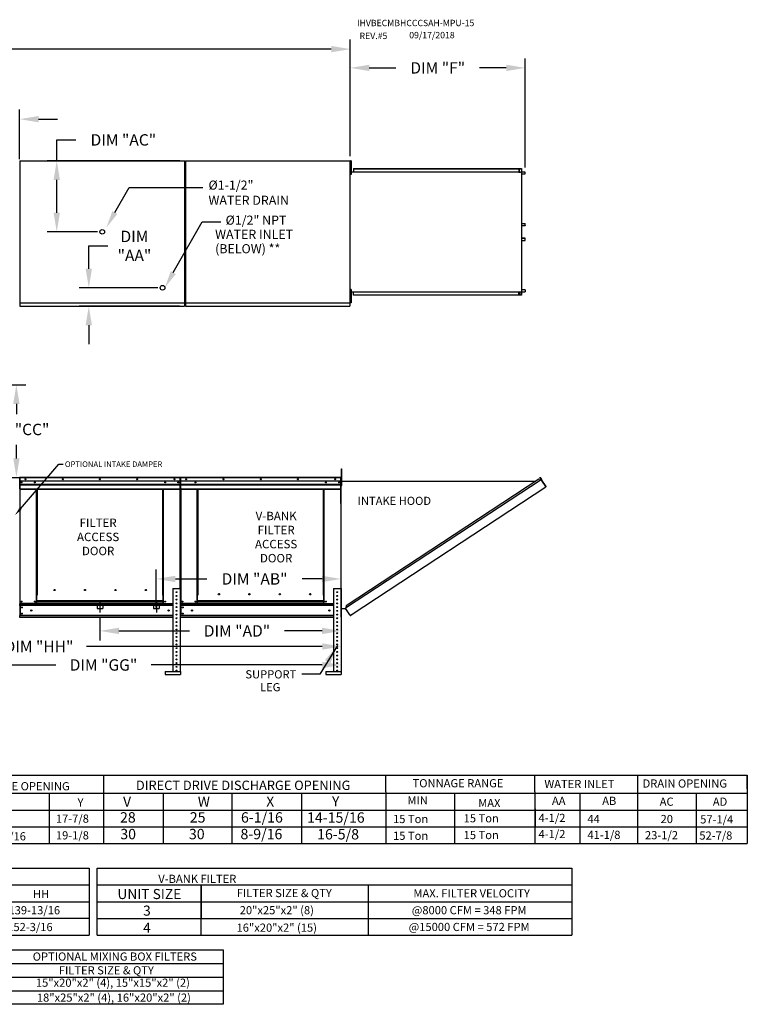
# Model space of a CAD drawing. Units: inches. Extents: x -7 to 2653, y -169 to 10.
# Drawn here: x 202 to 317, y -148 to 7 of the extents above; entities that cross this region are included whole.
import ezdxf
from ezdxf.enums import TextEntityAlignment as Align

# ---------------------------------------------------------------- set-up
doc = ezdxf.new("R2010")
doc.units = ezdxf.units.IN
doc.header["$LTSCALE"] = 4
doc.header["$MEASUREMENT"] = 0
doc.linetypes.add('CENTER2', pattern=[1.125, 0.75, -0.125, 0.125, -0.125])
doc.linetypes.add('DASHED', pattern=[0.75, 0.5, -0.25])
doc.dimstyles.new('MOD', dxfattribs={"dimscale": 1.5, "dimtxt": 1.2, "dimasz": 2, "dimexe": 1, "dimexo": 0.5, "dimgap": 1, "dimtad": 0, "dimtih": 1, "dimtoh": 1, "dimdec": 4, "dimzin": 0, "dimdsep": 46, "dimtxsty": 'Standard', "dimcen": 0.09, "dimadec": 0, "dimazin": 0, "dimtfac": 1, "dimtdec": 4, "dimtofl": 0, "dimtmove": 0, "dimatfit": 3, "dimfxl": 1, "dimtolj": 1, "dimtzin": 0, "dimarcsym": 0})

# ---------------------------------------------------------------- blocks, each defined once
blk = doc.blocks.new('*D5')
at = {"color": 0, "lineweight": -2, "transparency": 16777216}
for p, q in [((87.73, -14.8), (87.73, 4.01)), ((254.39, -14.36), (254.39, 4.01)), ((90.73, 2.51), (151.37, 2.51)), ((251.39, 2.51), (164.57, 2.51))]:
    blk.add_line(p, q, dxfattribs=at)
at = {"color": 0, "transparency": 16777216}
for points in [[(90.73, 3.01), (90.73, 2.01), (87.73, 2.51)], [(251.39, 3.01), (251.39, 2.01), (254.39, 2.51)]]:
    blk.add_solid(points, dxfattribs=at)
at = {"layer": 'DEFPOINTS', "color": 0, "transparency": 16777216}
for p in [(254.39, 2.51), (254.39, -15.11), (87.73, -15.55)]:
    blk.add_point(p, dxfattribs=at)
at = {"color": 0, "transparency": 16777216, "insert": (157.97, 2.51), "char_height": 1.8, "attachment_point": 5}
blk.add_mtext('\\A1;DIM "A"', dxfattribs=at)
blk = doc.blocks.new('*D13')
at = {"color": 0, "lineweight": -2, "transparency": 16777216}
for p, q in [((156.12, -69.34), (156.12, -93.23)), ((252.96, -87.86), (252.96, -93.23)), ((159.12, -91.73), (197.8, -91.73)), ((249.96, -91.73), (212.8, -91.73))]:
    blk.add_line(p, q, dxfattribs=at)
at = {"color": 0, "transparency": 16777216}
for points in [[(159.12, -91.23), (159.12, -92.23), (156.12, -91.73)], [(249.96, -91.23), (249.96, -92.23), (252.96, -91.73)]]:
    blk.add_solid(points, dxfattribs=at)
at = {"layer": 'DEFPOINTS', "color": 0, "transparency": 16777216}
for p in [(156.12, -68.59), (252.96, -87.11), (156.12, -91.73)]:
    blk.add_point(p, dxfattribs=at)
at = {"color": 0, "transparency": 16777216, "insert": (205.3, -91.73), "char_height": 1.8, "attachment_point": 5}
blk.add_mtext('\\A1;DIM "HH"', dxfattribs=at)
blk = doc.blocks.new('*D14')
at = {"color": 0, "lineweight": -2, "transparency": 16777216}
for p, q in [((154.05, -82.19), (154.05, -96.14)), ((252.96, -87.86), (252.96, -96.14)), ((157.05, -94.64), (207.97, -94.64)), ((249.96, -94.64), (222.97, -94.64))]:
    blk.add_line(p, q, dxfattribs=at)
at = {"color": 0, "transparency": 16777216}
for points in [[(157.05, -94.14), (157.05, -95.14), (154.05, -94.64)], [(249.96, -94.14), (249.96, -95.14), (252.96, -94.64)]]:
    blk.add_solid(points, dxfattribs=at)
at = {"layer": 'DEFPOINTS', "color": 0, "transparency": 16777216}
for p in [(154.05, -81.44), (252.96, -87.11), (154.05, -94.64)]:
    blk.add_point(p, dxfattribs=at)
at = {"color": 0, "transparency": 16777216, "insert": (215.47, -94.64), "char_height": 1.8, "attachment_point": 5}
blk.add_mtext('\\A1;DIM "GG"', dxfattribs=at)
blk = doc.blocks.new('*D15')
at = {"color": 0, "lineweight": -2, "transparency": 16777216}
for p, q in [((194.11, -18.63), (194.11, -7.04)), ((202.23, -14.84), (202.23, -7.04)), ((191.11, -8.54), (185.45, -8.54)), ((205.23, -8.54), (208.23, -8.54))]:
    blk.add_line(p, q, dxfattribs=at)
at = {"color": 0, "transparency": 16777216}
for points in [[(191.11, -8.04), (191.11, -9.04), (194.11, -8.54)], [(205.23, -8.04), (205.23, -9.04), (202.23, -8.54)]]:
    blk.add_solid(points, dxfattribs=at)
at = {"layer": 'DEFPOINTS', "color": 0, "transparency": 16777216}
for p in [(202.23, -8.54), (202.23, -15.59), (194.11, -19.38)]:
    blk.add_point(p, dxfattribs=at)
at = {"color": 0, "transparency": 16777216, "insert": (178.85, -8.54), "char_height": 1.8, "attachment_point": 5}
blk.add_mtext('\\A1;DIM "N"', dxfattribs=at)
blk = doc.blocks.new('*D19')
at = {"color": 0, "lineweight": -2, "transparency": 16777216}
for p, q in [((192.85, -50.45), (203.23, -50.45)), ((201.73, -53.45), (201.73, -55.09)), ((201.73, -62.05), (201.73, -59.89)), ((194.28, -65.05), (203.23, -65.05))]:
    blk.add_line(p, q, dxfattribs=at)
at = {"color": 0, "transparency": 16777216}
for points in [[(201.23, -53.45), (202.23, -53.45), (201.73, -50.45)], [(201.23, -62.05), (202.23, -62.05), (201.73, -65.05)]]:
    blk.add_solid(points, dxfattribs=at)
at = {"layer": 'DEFPOINTS', "color": 0, "transparency": 16777216}
for p in [(192.1, -50.45), (201.73, -50.45), (193.53, -65.05)]:
    blk.add_point(p, dxfattribs=at)
at = {"color": 0, "transparency": 16777216, "insert": (201.73, -57.49), "char_height": 1.8, "attachment_point": 5}
blk.add_mtext('\\A1;DIM "CC"', dxfattribs=at)
blk = doc.blocks.new('*D20')
at = {"color": 0, "lineweight": -2, "transparency": 16777216}
for p, q in [((254.39, -14.36), (254.39, 1.05)), ((281.98, -16.14), (281.98, 1.05)), ((257.39, -0.45), (261.58, -0.45)), ((278.98, -0.45), (274.78, -0.45))]:
    blk.add_line(p, q, dxfattribs=at)
at = {"color": 0, "transparency": 16777216}
for points in [[(257.39, 0.05), (257.39, -0.95), (254.39, -0.45)], [(278.98, 0.05), (278.98, -0.95), (281.98, -0.45)]]:
    blk.add_solid(points, dxfattribs=at)
at = {"layer": 'DEFPOINTS', "color": 0, "transparency": 16777216}
for p in [(281.98, -0.45), (254.39, -15.11), (281.98, -16.89)]:
    blk.add_point(p, dxfattribs=at)
at = {"color": 0, "transparency": 16777216, "insert": (268.18, -0.45), "char_height": 1.8, "attachment_point": 5}
blk.add_mtext('\\A1;DIM "F"', dxfattribs=at)
blk = doc.blocks.new('*D21')
at = {"color": 0, "lineweight": -2, "transparency": 16777216}
for p, q in [((213.15, -32.14), (213.15, -28.54)), ((213.15, -28.54), (216.15, -28.54)), ((224.03, -35.14), (211.65, -35.14)), ((227.47, -38.06), (211.65, -38.06)), ((213.15, -41.06), (213.15, -44.06))]:
    blk.add_line(p, q, dxfattribs=at)
at = {"color": 0, "transparency": 16777216}
for points in [[(212.65, -32.14), (213.65, -32.14), (213.15, -35.14)], [(212.65, -41.06), (213.65, -41.06), (213.15, -38.06)]]:
    blk.add_solid(points, dxfattribs=at)
at = {"layer": 'DEFPOINTS', "color": 0, "transparency": 16777216}
for p in [(213.15, -35.14), (224.78, -35.14), (228.22, -38.06)]:
    blk.add_point(p, dxfattribs=at)
at = {"color": 0, "transparency": 16777216, "insert": (220.35, -28.54), "char_height": 1.8, "attachment_point": 5}
blk.add_mtext('\\A1;DIM\\P"AA"', dxfattribs=at)
blk = doc.blocks.new('*D22')
at = {"color": 0, "lineweight": -2, "transparency": 16777216}
for p, q in [((208.1, -15.11), (208.1, -11.81)), ((208.1, -11.81), (211.1, -11.81)), ((227.53, -15.11), (206.6, -15.11)), ((208.1, -23.31), (208.1, -18.11)), ((214.53, -26.31), (206.6, -26.31))]:
    blk.add_line(p, q, dxfattribs=at)
at = {"color": 0, "transparency": 16777216}
for points in [[(207.6, -18.11), (208.6, -18.11), (208.1, -15.11)], [(207.6, -23.31), (208.6, -23.31), (208.1, -26.31)]]:
    blk.add_solid(points, dxfattribs=at)
at = {"layer": 'DEFPOINTS', "color": 0, "transparency": 16777216}
for p in [(208.1, -15.11), (228.28, -15.11), (215.28, -26.31)]:
    blk.add_point(p, dxfattribs=at)
at = {"color": 0, "transparency": 16777216, "insert": (218.6, -11.81), "char_height": 1.8, "attachment_point": 5}
blk.add_mtext('\\A1;DIM "AC"', dxfattribs=at)
blk = doc.blocks.new('*D24')
at = {"color": 0, "lineweight": -2, "transparency": 16777216}
for p, q in [((214.91, -87.1), (214.91, -90.77)), ((252.93, -87.9), (252.93, -90.77)), ((217.91, -89.27), (229.02, -89.27)), ((249.93, -89.27), (244.02, -89.27))]:
    blk.add_line(p, q, dxfattribs=at)
at = {"color": 0, "transparency": 16777216}
for points in [[(217.91, -88.77), (217.91, -89.77), (214.91, -89.27)], [(249.93, -88.77), (249.93, -89.77), (252.93, -89.27)]]:
    blk.add_solid(points, dxfattribs=at)
at = {"layer": 'DEFPOINTS', "color": 0, "transparency": 16777216}
for p in [(214.91, -86.35), (252.93, -87.15), (252.93, -89.27)]:
    blk.add_point(p, dxfattribs=at)
at = {"color": 0, "transparency": 16777216, "insert": (236.52, -89.27), "char_height": 1.8, "attachment_point": 5}
blk.add_mtext('\\A1;DIM "AD"', dxfattribs=at)
blk = doc.blocks.new('*D25')
at = {"color": 0, "lineweight": -2, "transparency": 16777216}
for p, q in [((223.8, -85.6), (223.8, -79.57)), ((252.93, -86.4), (252.93, -79.57)), ((226.8, -81.07), (231.79, -81.07)), ((249.93, -81.07), (246.79, -81.07))]:
    blk.add_line(p, q, dxfattribs=at)
at = {"color": 0, "transparency": 16777216}
for points in [[(226.8, -80.57), (226.8, -81.57), (223.8, -81.07)], [(249.93, -80.57), (249.93, -81.57), (252.93, -81.07)]]:
    blk.add_solid(points, dxfattribs=at)
at = {"layer": 'DEFPOINTS', "color": 0, "transparency": 16777216}
for p in [(223.8, -81.07), (223.8, -86.35), (252.93, -87.15)]:
    blk.add_point(p, dxfattribs=at)
at = {"color": 0, "transparency": 16777216, "insert": (239.29, -81.07), "char_height": 1.8, "attachment_point": 5}
blk.add_mtext('\\A1;DIM "AB"', dxfattribs=at)

msp = doc.modelspace()

# ---------------------------------------------------------------- linework, layer by layer
at = {"color": 7, "linetype": 'Continuous'}
for p, q in [((202.27595, -15.1064), (228.27856, -15.1064)), ((228.27856, -37.52177), (228.27856, -15.1064)), ((228.38256, -15.1064), (254.38517, -15.1064)), ((254.38517, -37.52177), (254.38517, -15.1064)), ((254.43017, -15.1287), (254.43017, -15.4818)), ((254.50432, -15.1287), (254.43017, -15.1287)), ((254.50432, -15.4818), (254.43017, -15.4818)), ((254.43017, -15.4818), (254.43017, -16.89419)), ((254.50432, -15.1287), (254.50432, -15.4818)), ((254.50432, -15.4818), (254.50432, -16.89419)), ((254.43037, -15.83489), (254.38517, -15.83489)), ((254.38517, -16.54109), (254.43037, -16.54109)), ((254.40498, -16.85493), (254.43017, -16.85493)), ((254.43017, -16.89419), (254.43017, -17.24729)), ((254.50432, -16.89419), (254.43017, -16.89419)), ((254.50432, -16.85493), (280.99249, -16.85493)), ((254.50432, -16.89419), (254.50432, -17.24729)), ((254.92054, -16.33937), (281.05013, -16.33937)), ((254.92054, -16.33937), (254.92054, -16.85493)), ((254.92054, -16.35863), (281.05013, -16.35863)), ((280.99249, -16.35863), (280.99249, -16.87418)), ((280.99249, -16.87418), (281.18373, -16.87418)), ((281.00305, -16.35863), (281.00305, -16.87418)), ((281.05013, -16.33937), (281.37035, -16.33937)), ((281.05013, -16.35863), (281.05013, -16.33937)), ((281.05013, -16.35863), (281.37035, -16.35863)), ((281.18373, -16.87418), (281.19982, -16.87418)), ((281.19982, -16.87418), (281.2159, -16.87418)), ((281.40515, -16.87418), (281.2159, -16.87418)), ((281.37035, -16.33937), (281.37035, -16.33937)), ((281.37035, -16.35863), (281.37035, -16.33937)), ((281.37035, -16.35863), (281.37035, -16.33937)), ((281.37035, -16.35863), (281.37035, -16.35863)), ((281.37945, -16.3752), (281.37945, -16.8576)), ((281.39002, -16.3752), (281.37945, -16.3752)), ((281.39002, -16.3752), (281.39002, -16.8576)), ((281.40515, -16.87418), (281.40515, -35.79306)), ((281.40515, -16.87418), (281.41104, -16.87418)), ((281.41104, -16.87418), (281.41104, -35.79306)), ((281.96508, -16.87418), (281.41104, -16.87418)), ((281.96508, -16.89343), (281.41104, -16.89343)), ((281.96508, -16.87418), (281.96508, -16.89343)), ((281.97418, -16.91001), (281.98475, -16.91001)), ((281.97418, -17.18063), (281.97418, -16.91001)), ((281.98475, -17.18063), (281.98475, -16.91001)), ((254.50432, -17.24729), (254.43017, -17.24729)), ((281.41104, -17.18063), (281.97418, -17.18063)), ((281.97418, -17.18063), (281.98475, -17.18063)), ((281.41104, -24.98804), (281.97567, -24.98804)), ((281.41104, -25.3247), (281.97567, -25.3247)), ((281.96656, -25.34128), (281.41104, -25.34128)), ((281.96656, -25.36053), (281.41104, -25.36053)), ((281.96656, -25.36053), (281.96656, -25.34128)), ((281.97567, -24.98804), (281.98625, -24.98804)), ((281.97567, -25.3247), (281.97567, -24.98804)), ((281.97567, -25.3247), (281.98625, -25.3247)), ((281.98625, -25.3247), (281.98625, -24.98804)), ((281.96656, -27.30671), (281.41104, -27.30671)), ((281.96656, -27.32596), (281.41104, -27.32596)), ((281.97567, -27.34254), (281.41104, -27.34254)), ((281.41104, -27.6792), (281.97567, -27.6792)), ((281.96656, -27.32596), (281.96656, -27.30671)), ((281.97567, -27.34254), (281.98625, -27.34254)), ((281.97567, -27.6792), (281.97567, -27.34254)), ((281.97567, -27.6792), (281.98625, -27.6792)), ((281.98625, -27.6792), (281.98625, -27.34254)), ((254.43017, -35.41197), (254.43017, -35.76507)), ((254.50432, -35.41197), (254.43017, -35.41197)), ((254.50432, -35.41197), (254.50432, -35.76507)), ((281.97418, -35.48661), (281.41104, -35.48661)), ((281.97418, -35.48661), (281.98475, -35.48661)), ((281.97418, -35.48661), (281.97418, -35.75723)), ((281.98475, -35.48661), (281.98475, -35.75723)), ((254.43037, -36.11817), (254.38517, -36.11817)), ((254.38517, -36.82437), (254.43037, -36.82437)), ((254.40498, -35.7847), (254.43017, -35.7847)), ((254.50432, -35.76507), (254.43017, -35.76507)), ((254.43017, -35.76507), (254.43017, -37.17747)), ((254.43017, -37.17747), (254.43017, -37.53057)), ((254.50432, -37.17747), (254.43017, -37.17747)), ((254.50432, -35.76507), (254.50432, -37.17747)), ((254.50432, -35.7847), (280.99249, -35.7847)), ((254.50432, -37.17747), (254.50432, -37.53057)), ((254.92054, -36.32787), (254.92054, -35.7847)), ((281.05013, -36.30861), (254.92054, -36.30861)), ((281.05013, -36.32787), (254.92054, -36.32787)), ((280.99249, -36.30861), (280.99249, -35.7847)), ((280.99249, -35.79306), (281.18373, -35.79306)), ((281.00305, -36.30861), (281.00305, -35.79306)), ((281.11577, -36.28722), (281.00305, -36.28722)), ((281.37035, -36.30861), (281.05013, -36.30861)), ((281.37035, -36.32787), (281.05013, -36.32787)), ((281.11577, -35.79306), (281.11577, -36.28722)), ((281.11577, -36.28722), (281.12986, -36.28722)), ((281.12986, -35.79306), (281.12986, -36.28722)), ((281.18373, -35.79306), (281.19982, -35.79306)), ((281.19982, -35.79306), (281.2159, -35.79306)), ((281.2159, -35.79306), (281.40515, -35.79306)), ((281.37035, -36.30861), (281.37035, -36.30861)), ((281.37035, -36.30861), (281.37035, -36.32787)), ((281.37035, -36.30861), (281.37035, -36.32787)), ((281.37035, -36.32787), (281.37035, -36.32787)), ((281.39002, -35.80964), (281.37945, -35.80964)), ((281.37945, -35.80964), (281.37945, -36.29203)), ((281.39002, -36.29203), (281.37945, -36.29203)), ((281.39002, -35.80964), (281.39002, -36.29203)), ((281.41104, -35.79306), (281.40515, -35.79306)), ((281.41104, -35.7738), (281.96508, -35.7738)), ((281.41104, -35.79306), (281.96508, -35.79306)), ((281.96508, -35.79306), (281.96508, -35.7738)), ((281.97418, -35.75723), (281.98475, -35.75723)), ((202.27595, -37.52177), (228.27856, -37.52177)), ((202.27595, -38.06327), (228.21965, -38.06327)), ((228.21965, -37.52177), (228.21965, -38.06327)), ((228.21965, -37.69114), (228.21965, -38.00135)), ((228.21965, -38.00135), (228.21965, -38.03678)), ((228.21965, -38.01028), (228.21965, -38.06327)), ((228.38256, -37.52177), (254.38517, -37.52177)), ((228.38256, -38.06327), (254.32625, -38.06327)), ((254.32625, -37.52177), (254.32625, -38.06327)), ((254.32625, -37.69114), (254.32625, -38.00135)), ((254.32625, -38.00135), (254.32625, -38.03678)), ((254.32625, -38.01028), (254.32625, -38.06327)), ((254.50432, -37.53057), (254.43017, -37.53057)), ((202.25445, -65.08942), (202.23279, -65.08942)), ((202.25445, -65.08942), (202.25445, -69.19431)), ((202.2737, -65.09243), (202.25445, -65.09243)), ((202.2737, -65.04912), (202.2731, -65.04912)), ((202.2731, -65.07077), (202.2731, -65.04912)), ((202.2737, -65.07077), (202.2731, -65.07077)), ((202.2737, -65.04912), (227.54304, -65.04912)), ((202.2737, -65.05369), (202.2737, -65.04912)), ((202.2737, -65.05369), (202.2737, -65.08942)), ((227.54304, -65.08942), (202.2737, -65.08942)), ((202.2737, -65.65065), (202.2737, -65.08942)), ((227.54364, -65.04912), (227.54304, -65.04912)), ((227.54304, -65.05369), (227.54304, -65.04912)), ((227.54304, -65.08942), (227.54304, -65.05369)), ((227.54364, -65.07077), (227.54304, -65.07077)), ((227.54304, -65.65065), (227.54304, -65.08942)), ((227.56229, -65.09243), (227.54304, -65.09243)), ((227.54364, -65.07077), (227.54364, -65.04912)), ((227.56229, -65.08942), (227.58394, -65.08942)), ((227.56229, -69.19431), (227.56229, -65.08942)), ((227.58394, -65.08942), (227.58394, -69.19431)), ((227.58394, -69.19431), (227.58394, -65.08942)), ((227.6056, -65.08942), (227.6056, -69.19431)), ((227.62485, -65.09243), (227.6056, -65.09243)), ((227.62425, -65.07077), (227.62425, -65.04912)), ((227.62485, -65.04912), (227.62425, -65.04912)), ((227.62485, -65.07077), (227.62425, -65.07077)), ((227.62485, -65.04912), (252.89419, -65.04912)), ((227.62485, -65.05369), (227.62485, -65.04912)), ((227.62485, -65.05369), (227.62485, -65.08942)), ((252.89419, -65.08942), (227.62485, -65.08942)), ((227.62485, -65.65065), (227.62485, -65.08942)), ((227.64046, -65.08942), (227.66212, -65.08942)), ((252.89419, -65.05369), (252.89419, -65.04912)), ((252.89479, -65.04912), (252.89419, -65.04912)), ((252.89419, -65.08942), (252.89419, -65.05369)), ((252.89479, -65.07077), (252.89419, -65.07077)), ((252.89419, -65.65065), (252.89419, -65.08942)), ((252.91344, -65.09243), (252.89419, -65.09243)), ((252.89479, -65.07077), (252.89479, -65.04912)), ((252.91344, -65.08942), (252.93509, -65.08942)), ((252.91344, -69.19431), (252.91344, -65.08942)), ((252.93509, -87.10883), (252.93509, -65.04912)), ((252.93509, -69.19431), (252.93509, -65.08942)), ((252.95762, -87.10883), (252.95762, -65.04912)), ((252.99313, -63.69205), (253.07268, -63.69205)), ((252.99313, -63.98668), (252.99313, -63.69205)), ((252.99313, -63.98668), (253.07268, -63.98668)), ((252.99313, -66.34372), (252.99313, -63.98668)), ((253.07268, -63.98668), (253.07268, -63.69205)), ((253.07268, -66.34372), (253.07268, -63.98668)), ((284.30894, -65.04725), (284.32777, -65.03488)), ((284.30894, -65.04725), (284.53037, -65.38396)), ((284.50609, -65.34703), (284.30894, -65.04725)), ((284.32777, -65.03488), (284.54919, -65.37158)), ((227.54304, -65.65065), (202.2737, -65.65065)), ((202.27611, -66.12022), (202.27611, -65.65065)), ((202.27611, -66.12022), (227.54063, -66.12022)), ((202.27611, -66.13879), (202.27611, -66.12022)), ((202.27611, -66.13879), (227.54063, -66.13879)), ((202.27611, -66.16685), (202.27611, -66.13879)), ((227.54063, -66.16685), (202.27611, -66.16685)), ((202.27611, -66.207), (227.54063, -66.207)), ((202.27611, -66.84629), (202.27611, -66.207)), ((227.54063, -65.65065), (227.54063, -66.12022)), ((227.54063, -66.12022), (227.54063, -66.13879)), ((227.54063, -66.13879), (227.54063, -66.16685)), ((227.54063, -66.16685), (227.54063, -66.207)), ((227.54063, -66.207), (227.54063, -66.84629)), ((252.89419, -65.65065), (227.62485, -65.65065)), ((227.62726, -66.12022), (227.62726, -65.65065)), ((227.62726, -66.12022), (252.89178, -66.12022)), ((227.62726, -66.13879), (227.62726, -66.12022)), ((227.62726, -66.13879), (252.89178, -66.13879)), ((227.62726, -66.16685), (227.62726, -66.13879)), ((252.89178, -66.16685), (227.62726, -66.16685)), ((227.62726, -66.207), (227.62726, -66.16685)), ((227.62726, -66.207), (252.89178, -66.207)), ((227.62726, -66.84629), (227.62726, -66.207)), ((252.89178, -65.65065), (252.89178, -66.12022)), ((252.89178, -66.12022), (252.89178, -66.13879)), ((252.89178, -66.13879), (252.89178, -66.16685)), ((252.89178, -66.16685), (252.89178, -66.207)), ((252.89178, -66.207), (252.89178, -66.84629)), ((252.99313, -65.6808), (252.9342, -65.6808)), ((252.9342, -66.27006), (252.99313, -66.27006)), ((252.95762, -65.65386), (283.66735, -65.65234)), ((252.99313, -66.34372), (253.07268, -66.34372)), ((284.50848, -65.42433), (253.64444, -85.68381)), ((284.13381, -65.34616), (253.72174, -85.30895)), ((254.67083, -86.61452), (285.22735, -66.51949)), ((284.50848, -65.42433), (284.13381, -65.34616)), ((284.52482, -65.41082), (284.50848, -65.42433)), ((284.50848, -65.42433), (284.50848, -65.42433)), ((284.53149, -65.45938), (284.50848, -65.42433)), ((284.5372, -65.42965), (284.51958, -65.44123)), ((284.52482, -65.41082), (284.5372, -65.42965)), ((284.53037, -65.38396), (284.54919, -65.37158)), ((284.54213, -65.4756), (284.53149, -65.45938)), ((284.54213, -65.4756), (284.54213, -65.4756)), ((285.20607, -66.48368), (284.54213, -65.4756)), ((284.54213, -65.4756), (285.20434, -66.48444)), ((285.20607, -66.48368), (285.20434, -66.48444)), ((285.22735, -66.51949), (285.20434, -66.48444)), ((285.21673, -66.49989), (285.20607, -66.48368)), ((285.21673, -66.49989), (285.21673, -66.49989)), ((285.21673, -66.49989), (285.22735, -66.51949)), ((202.27611, -66.84629), (227.54063, -66.84629)), ((202.27611, -66.84629), (202.27611, -66.8866)), ((202.27611, -66.8866), (227.54063, -66.8866)), ((202.29475, -66.8866), (202.29475, -84.94313)), ((204.88347, -83.64922), (204.88347, -66.8866)), ((204.92377, -83.64922), (204.92377, -66.8866)), ((204.94242, -83.64922), (204.94242, -66.8866)), ((204.96136, -66.8866), (204.96136, -83.64922)), ((205.00167, -66.8866), (205.00167, -83.64922)), ((224.81507, -83.64922), (224.81507, -66.8866)), ((224.85538, -83.64922), (224.85538, -66.8866)), ((224.87432, -83.64922), (224.87432, -66.8866)), ((224.89297, -83.64922), (224.89297, -66.8866)), ((224.93327, -83.64922), (224.93327, -66.8866)), ((227.52199, -66.8866), (227.52199, -82.5654)), ((227.54063, -66.8866), (227.54063, -66.84629)), ((227.62726, -66.84629), (252.89178, -66.84629)), ((227.62726, -66.84629), (227.62726, -66.8866)), ((227.62726, -66.8866), (252.89178, -66.8866)), ((227.6459, -66.8866), (227.6459, -84.94313)), ((230.23461, -83.64922), (230.23461, -66.8866)), ((230.27492, -83.64922), (230.27492, -66.8866)), ((230.29357, -83.64922), (230.29357, -66.8866)), ((230.31251, -66.8866), (230.31251, -83.64922)), ((230.35282, -66.8866), (230.35282, -83.64922)), ((250.16622, -83.64922), (250.16622, -66.8866)), ((250.20652, -83.64922), (250.20652, -66.8866)), ((250.22547, -83.64922), (250.22547, -66.8866)), ((250.24412, -83.64922), (250.24412, -66.8866)), ((250.28442, -83.64922), (250.28442, -66.8866)), ((252.87314, -66.8866), (252.87314, -82.5654)), ((252.89178, -66.8866), (252.89178, -66.84629)), ((202.25445, -69.19431), (202.23279, -69.19431)), ((202.25445, -69.19431), (202.25445, -84.94313)), ((227.56229, -69.19431), (227.56229, -82.5654)), ((227.56229, -69.19431), (227.58394, -69.19431)), ((227.6056, -69.19431), (227.58394, -69.19431)), ((227.6056, -69.19431), (227.6056, -84.94313)), ((252.91344, -69.19431), (252.91344, -82.5654)), ((252.91344, -69.19431), (252.93509, -69.19431)), ((204.88347, -83.64922), (204.92377, -83.64922)), ((204.88347, -84.94313), (204.88347, -83.64922)), ((204.88347, -83.67088), (204.96136, -83.67088)), ((204.96136, -83.71118), (204.88347, -83.71118)), ((204.92377, -83.64922), (204.96136, -83.64922)), ((204.96136, -83.64922), (205.00167, -83.64922)), ((204.96136, -84.54851), (204.96136, -83.64922)), ((207.83965, -82.8395), (207.83965, -82.79743)), ((224.85538, -83.64922), (224.81507, -83.64922)), ((224.85538, -84.54851), (224.85538, -83.64922)), ((224.85538, -83.64922), (224.89297, -83.64922)), ((224.85538, -83.67088), (224.93327, -83.67088)), ((224.93327, -83.71118), (224.85538, -83.71118)), ((224.89297, -83.64922), (224.93327, -83.64922)), ((224.93327, -84.94313), (224.93327, -83.64922)), ((226.40441, -82.5654), (226.40441, -95.67964)), ((226.40441, -82.5654), (227.58293, -82.5654)), ((227.58293, -82.5654), (227.58293, -95.67964)), ((230.23461, -84.94313), (230.23461, -83.64922)), ((230.31251, -84.54851), (230.31251, -83.64922)), ((233.76275, -83.50828), (233.76275, -83.46624)), ((250.20652, -83.64922), (250.16622, -83.64922)), ((250.20652, -83.64922), (250.24412, -83.64922)), ((250.20652, -84.54851), (250.20652, -83.64922)), ((250.20652, -83.67088), (250.28442, -83.67088)), ((250.28442, -83.71118), (250.20652, -83.71118)), ((250.24412, -83.64922), (250.28442, -83.64922)), ((250.28442, -84.94313), (250.28442, -83.64922)), ((251.75555, -82.5654), (251.75555, -95.67964)), ((251.75555, -82.5654), (252.93407, -82.5654)), ((252.93407, -82.5654), (252.93407, -95.67964)), ((202.23279, -84.9312), (202.25629, -84.9312)), ((202.25445, -84.94313), (202.29475, -84.94313)), ((202.27611, -84.94313), (202.27611, -85.00689)), ((202.27611, -85.00689), (226.40441, -85.00689)), ((202.27611, -85.2439), (202.27611, -85.00689)), ((226.40441, -85.2439), (202.27611, -85.2439)), ((202.27611, -85.2439), (202.27611, -86.8488)), ((204.88347, -84.94313), (202.29475, -84.94313)), ((202.32122, -85.2439), (202.32122, -86.8488)), ((202.33987, -85.2439), (202.33987, -86.8488)), ((204.96136, -84.90283), (204.88347, -84.90283)), ((204.96136, -84.94313), (204.88347, -84.94313)), ((224.85538, -84.54851), (204.96136, -84.54851)), ((204.96136, -84.54851), (204.96136, -84.56049)), ((204.96136, -84.56049), (224.85538, -84.56049)), ((204.96136, -84.87692), (204.96136, -84.56049)), ((224.85538, -84.87692), (204.96136, -84.87692)), ((204.96136, -84.94313), (204.96136, -84.87692)), ((204.96136, -84.94313), (224.85538, -84.94313)), ((224.85538, -84.56049), (224.85538, -84.54851)), ((224.85538, -84.87692), (224.85538, -84.56049)), ((224.85538, -84.87692), (224.85538, -84.94313)), ((224.93327, -84.90283), (224.85538, -84.90283)), ((224.93327, -84.94313), (224.85538, -84.94313)), ((224.93327, -84.94313), (226.40441, -84.94313)), ((226.92138, -84.93659), (227.06595, -84.93659)), ((227.60016, -84.94312), (227.64046, -84.94312)), ((227.6056, -84.94313), (227.6459, -84.94313)), ((227.62726, -84.94313), (227.62726, -85.00689)), ((227.62726, -85.2439), (227.62726, -85.00689)), ((227.62726, -85.00689), (251.75555, -85.00689)), ((251.75555, -85.2439), (227.62726, -85.2439)), ((227.62726, -85.2439), (227.62726, -86.8488)), ((230.23461, -84.94313), (227.6459, -84.94313)), ((227.67237, -85.2439), (227.67237, -86.8488)), ((227.69102, -85.2439), (227.69102, -86.8488)), ((230.31251, -84.90283), (230.23461, -84.90283)), ((230.31251, -84.94313), (230.23461, -84.94313)), ((250.20652, -84.54851), (230.31251, -84.54851)), ((230.31251, -84.54851), (230.31251, -84.56049)), ((230.31251, -84.56049), (250.20652, -84.56049)), ((230.31251, -84.87692), (230.31251, -84.56049)), ((250.20652, -84.87692), (230.31251, -84.87692)), ((230.31251, -84.94313), (230.31251, -84.87692)), ((230.31251, -84.94313), (250.20652, -84.94313)), ((250.20652, -84.56049), (250.20652, -84.54851)), ((250.20652, -84.87692), (250.20652, -84.56049)), ((250.20652, -84.87692), (250.20652, -84.94313)), ((250.28442, -84.90283), (250.20652, -84.90283)), ((250.28442, -84.94313), (250.20652, -84.94313)), ((250.28442, -84.94313), (251.75555, -84.94313)), ((252.27253, -84.93659), (252.4171, -84.93659)), ((253.72174, -85.30895), (253.63627, -85.72341)), ((226.40441, -86.8488), (202.27611, -86.8488)), ((202.27611, -87.14956), (202.27611, -86.8488)), ((251.75555, -86.8488), (227.62726, -86.8488)), ((227.62726, -87.0858), (227.62726, -86.8488)), ((252.95762, -85.72341), (253.64444, -85.72341)), ((254.3403, -86.74391), (253.64444, -85.68381)), ((254.35275, -86.80048), (253.64444, -85.72341)), ((254.3403, -86.74391), (254.36331, -86.77896)), ((254.35275, -86.80048), (254.37157, -86.78811)), ((254.37157, -86.78811), (254.36331, -86.77896)), ((254.39844, -86.79366), (254.67083, -86.61452)), ((254.39844, -86.79366), (254.41082, -86.81248)), ((254.41082, -86.81248), (254.68321, -86.63334)), ((254.67083, -86.61452), (254.68321, -86.63334)), ((226.40441, -87.0858), (202.27611, -87.0858)), ((226.40441, -87.14956), (202.27611, -87.14956)), ((251.75555, -87.0858), (227.62726, -87.0858)), ((227.62726, -87.0858), (227.62726, -87.14956)), ((251.75555, -87.14956), (227.62726, -87.14956)), ((225.18758, -95.67964), (225.18758, -96.12159)), ((225.18758, -95.67964), (227.61828, -95.67964)), ((225.18758, -96.12159), (227.61828, -96.12159)), ((227.61828, -95.67964), (227.61828, -96.12159)), ((250.53873, -95.67964), (252.96943, -95.67964)), ((250.53873, -95.67964), (250.53873, -96.12159)), ((250.53873, -96.12159), (252.96943, -96.12159)), ((252.96943, -95.67964), (252.96943, -96.12159))]:
    msp.add_line(p, q, dxfattribs=at)
for p, q in [((202.27595, -15.1064), (202.27595, -38.06327)), ((228.38256, -15.1064), (228.38256, -38.06327)), ((249.61152, -96.10519, 0.00137), (246.77298, -96.10519, 0.00137)), ((-5.35144, -112.0281), (316.99927, -112.0281)), ((260.01207, -114.67326), (260.01207, -112.0281)), ((283.51566, -114.67326), (283.51566, -112.0281)), ((299.69916, -112.0281), (299.69916, -122.81776)), ((316.99927, -114.16645), (316.99927, -112.0281)), ((-5.35144, -114.89136), (316.99927, -114.89136)), ((206.88882, -114.89617), (206.88811, -122.81776)), ((260.01207, -114.67326), (260.01207, -117.31841)), ((260.01207, -114.67326), (260.01207, -117.31841)), ((270.81586, -114.89136), (270.81586, -122.81776)), ((283.51566, -114.67326), (283.51566, -122.81776)), ((283.51566, -114.67326), (283.51566, -117.31841)), ((290.60432, -114.89136), (290.60432, -122.81776)), ((308.9288, -114.89136), (308.9288, -122.81776)), ((316.99927, -114.16645), (316.99927, -116.30902)), ((316.99927, -116.30902), (316.99927, -118.4516)), ((11.6085, -117.52744), (316.99927, -117.52744)), ((260.01207, -117.31841), (260.01207, -119.96357)), ((260.01207, -117.31841), (260.01207, -119.96357)), ((283.51566, -117.31841), (283.51566, -119.96357)), ((283.52335, -117.31841), (283.52335, -119.96357)), ((-5.35144, -120.1726), (316.99927, -120.1726)), ((260.01207, -119.96357), (260.01207, -122.81776)), ((283.52335, -119.96357), (283.52335, -120.1726)), ((283.51566, -122.60872), (283.51566, -122.81776)), ((-5.35144, -122.81776), (316.99927, -122.81776)), ((101.19895, -126.69806), (213.22338, -126.69806)), ((197.20193, -126.69806), (213.22338, -126.69806)), ((213.22338, -126.69806), (213.22338, -137.27869)), ((214.40152, -126.69806), (214.40152, -137.27869)), ((214.45287, -126.69806), (289.34656, -126.69806)), ((289.34656, -126.69806), (289.34656, -137.27869)), ((101.19895, -129.34322), (213.22338, -129.34322)), ((186.3771, -129.34322), (213.22338, -129.34322)), ((214.45287, -129.34322), (287.82139, -129.34322)), ((230.85642, -129.34322), (230.85642, -131.98837)), ((230.85642, -129.34322), (230.85642, -131.98837)), ((230.85642, -131.98837), (230.85642, -129.34322)), ((230.85642, -137.27869), (230.85642, -129.34322)), ((230.85642, -129.34322), (230.85642, -131.98837)), ((230.85642, -129.34322), (230.85642, -131.98837)), ((251.4763, -129.34322), (289.34656, -129.34322)), ((257.22085, -129.34322), (257.22085, -131.98837)), ((257.22085, -129.34322), (257.22085, -131.98837)), ((101.19895, -131.98837), (213.22338, -131.98837)), ((186.3771, -131.98837), (213.22338, -131.98837)), ((214.45287, -131.98837), (289.34656, -131.98837)), ((230.85642, -131.98837), (230.85642, -134.63353)), ((257.22085, -131.98837), (257.22085, -137.27869)), ((213.21568, -134.63353), (101.19126, -134.63353)), ((214.44518, -134.63353), (289.33887, -134.63353)), ((101.19895, -137.27869), (213.22338, -137.27869)), ((214.44518, -137.27869), (289.34656, -137.27869))]:
    msp.add_line(p, q)
at = {"color": 7}
for p, q in [((217.25461, -23.27742), (219.53223, -19.33165)), ((219.53223, -19.33165), (231.16138, -19.33165)), ((226.47892, -32.74645), (231.023, -24.75595)), ((231.023, -24.75595), (233.99363, -24.75595)), ((202.37267, -70.0011), (208.43885, -62.96813)), ((208.43885, -62.96813), (209.10094, -62.96813)), ((215.44454, -112.0281), (215.44454, -122.81776)), ((316.99927, -112.0281), (316.99927, -122.81776)), ((224.88344, -114.85863), (224.88344, -122.74192)), ((235.7029, -114.85863), (235.7029, -122.74192)), ((246.67433, -114.85863), (246.67433, -122.74192)), ((199.96866, -139.60001), (234.3617, -139.60001)), ((234.3617, -139.60001), (234.3617, -148.17486)), ((199.96866, -141.74001), (234.3617, -141.74001)), ((199.96866, -143.89001), (234.3617, -143.89001)), ((199.96866, -146.03228), (234.3617, -146.03228)), ((234.3617, -148.17486), (199.96419, -148.17486))]:
    msp.add_line(p, q, dxfattribs=at)
at = {"color": 7, "linetype": 'DASHED'}
for p, q in [((214.46647, -84.87105), (214.46647, -85.75484)), ((215.35027, -84.87105), (215.35027, -85.75484)), ((223.36301, -84.87105), (223.36301, -85.75484)), ((224.24681, -84.87105), (224.24681, -85.75484)), ((214.46647, -85.75484), (215.35027, -85.75484)), ((223.36301, -85.75484), (224.24681, -85.75484))]:
    msp.add_line(p, q, dxfattribs=at)
at = {"color": 7, "linetype": 'CENTER2'}
for p, q in [((214.90837, -84.55004), (214.90837, -86.35021)), ((223.80491, -84.55004), (223.80491, -86.35021))]:
    msp.add_line(p, q, dxfattribs=at)
at = {"color": 7, "linetype": 'Continuous', "flags": 128}
for points in [[(281.37035, -16.33937), (281.37419, -16.34006), (281.37788, -16.3421), (281.38128, -16.34541), (281.38426, -16.34987), (281.3867, -16.3553), (281.38852, -16.36149), (281.38964, -16.36821), (281.39002, -16.3752)], [(281.37035, -16.35863), (281.37213, -16.35894), (281.37384, -16.35989), (281.37541, -16.36142), (281.37679, -16.36348), (281.37792, -16.36599), (281.37876, -16.36886), (281.37928, -16.37197), (281.37945, -16.3752)], [(281.37945, -16.8576), (281.37983, -16.86459), (281.38095, -16.87131), (281.38168, -16.87418)], [(281.39002, -16.8576), (281.39019, -16.86084), (281.39071, -16.86395), (281.39155, -16.86681), (281.39268, -16.86933), (281.39406, -16.87139), (281.39563, -16.87292), (281.39734, -16.87386), (281.39911, -16.87418)], [(281.96508, -16.87418), (281.96892, -16.87487), (281.97261, -16.87691), (281.97601, -16.88022), (281.97899, -16.88468), (281.98143, -16.89011), (281.98325, -16.8963), (281.98437, -16.90302), (281.98475, -16.91001)], [(281.96508, -16.89343), (281.96686, -16.89375), (281.96857, -16.8947), (281.97014, -16.89623), (281.97152, -16.89829), (281.97265, -16.9008), (281.97349, -16.90367), (281.97401, -16.90678), (281.97418, -16.91001)], [(281.98625, -25.3247), (281.98587, -25.33169), (281.98475, -25.33841), (281.98293, -25.34461), (281.98048, -25.35004), (281.9775, -25.3545), (281.97409, -25.35781), (281.9704, -25.35985), (281.96656, -25.36053)], [(281.97567, -25.3247), (281.97549, -25.32794), (281.97498, -25.33105), (281.97413, -25.33391), (281.973, -25.33643), (281.97162, -25.33849), (281.97005, -25.34002), (281.96834, -25.34096), (281.96656, -25.34128)], [(281.98625, -27.34254), (281.98587, -27.33555), (281.98475, -27.32882), (281.98293, -27.32263), (281.98048, -27.3172), (281.9775, -27.31274), (281.97409, -27.30943), (281.9704, -27.30739), (281.96656, -27.30671)], [(281.97567, -27.34254), (281.97549, -27.3393), (281.97498, -27.33619), (281.97413, -27.33333), (281.973, -27.33081), (281.97162, -27.32875), (281.97005, -27.32722), (281.96834, -27.32628), (281.96656, -27.32596)], [(281.37945, -36.29203), (281.37928, -36.29527), (281.37876, -36.29838), (281.37792, -36.30125), (281.37679, -36.30376), (281.37541, -36.30582), (281.37384, -36.30735), (281.37213, -36.3083), (281.37035, -36.30861)], [(281.39002, -36.29203), (281.38964, -36.29903), (281.38852, -36.30575), (281.3867, -36.31194), (281.38426, -36.31737), (281.38128, -36.32183), (281.37788, -36.32514), (281.37419, -36.32718), (281.37035, -36.32787)], [(281.38168, -35.79306), (281.38095, -35.79592), (281.37983, -35.80265), (281.37945, -35.80964)], [(281.39911, -35.79306), (281.39734, -35.79338), (281.39563, -35.79432), (281.39406, -35.79585), (281.39268, -35.79791), (281.39155, -35.80043), (281.39071, -35.80329), (281.39019, -35.8064), (281.39002, -35.80964)], [(281.97418, -35.75723), (281.97401, -35.76046), (281.97349, -35.76357), (281.97265, -35.76644), (281.97152, -35.76895), (281.97014, -35.77101), (281.96857, -35.77254), (281.96686, -35.77349), (281.96508, -35.7738)], [(281.98475, -35.75723), (281.98437, -35.76422), (281.98325, -35.77094), (281.98143, -35.77713), (281.97899, -35.78256), (281.97601, -35.78702), (281.97261, -35.79033), (281.96892, -35.79237), (281.96508, -35.79306)]]:
    msp.add_lwpolyline(points, dxfattribs=at)
for centre in [(215.27726, -26.31408), (224.77715, -35.13943)]:
    msp.add_circle(centre, 0.3685)
at = {"color": 7, "linetype": 'Continuous'}
for centre, radius in [((202.55522, -65.83654), 0.07519), ((202.55522, -65.83654), 0.0391), ((203.15675, -65.34989), 0.07519), ((203.15675, -65.34989), 0.0391), ((204.623, -65.83654), 0.07519), ((204.623, -65.83654), 0.0391), ((209.03256, -65.34989), 0.07519), ((209.03256, -65.34989), 0.0391), ((214.90837, -65.34989), 0.07519), ((214.90837, -65.34989), 0.0391), ((220.78418, -65.34989), 0.07519), ((220.78418, -65.34989), 0.0391), ((225.19374, -65.83654), 0.07519), ((226.65998, -65.34989), 0.07519), ((226.65998, -65.34989), 0.0391), ((227.26152, -65.83654), 0.07519), ((227.26152, -65.83654), 0.0391), ((228.5079, -65.34989), 0.07519), ((228.5079, -65.34989), 0.0391), ((229.97415, -65.83654), 0.07519), ((229.97415, -65.83654), 0.0391), ((234.38371, -65.34989), 0.07519), ((234.38371, -65.34989), 0.0391), ((240.25952, -65.34989), 0.07519), ((240.25952, -65.34989), 0.0391), ((246.13533, -65.34989), 0.07519), ((246.13533, -65.34989), 0.0391), ((250.54489, -65.83654), 0.07519), ((250.54489, -65.83654), 0.0391), ((252.01113, -65.34989), 0.07519), ((252.01113, -65.34989), 0.0391), ((252.61267, -65.83654), 0.07519), ((252.61267, -65.83654), 0.0391), ((207.74884, -82.81846), 0.09321), ((212.55012, -82.81846), 0.09321), ((217.35139, -82.81846), 0.09321), ((222.15267, -82.81846), 0.09321), ((226.99367, -83.15466), 0.07366), ((226.99367, -83.74392), 0.07366), ((233.67199, -83.48726), 0.09316), ((238.47055, -83.48726), 0.09316), ((243.26912, -83.48726), 0.09316), ((248.06768, -83.48726), 0.09316), ((252.34481, -83.15466), 0.07366), ((252.34481, -83.74392), 0.07366), ((202.55522, -84.64236), 0.07519), ((202.55522, -84.64236), 0.0391), ((204.623, -84.64236), 0.07519), ((204.623, -84.64236), 0.0391), ((225.19374, -84.64236), 0.07519), ((225.19374, -84.64236), 0.0391), ((226.99367, -84.33318), 0.07366), ((226.99367, -84.92244), 0.07366), ((227.90637, -84.64236), 0.07519), ((227.90637, -84.64236), 0.0391), ((229.97415, -84.64236), 0.07519), ((229.97415, -84.64236), 0.0391), ((250.54489, -84.64236), 0.07519), ((250.54489, -84.64236), 0.0391), ((252.34481, -84.33318), 0.07366), ((252.34481, -84.92244), 0.07366), ((202.60725, -85.55158), 0.07519), ((202.60725, -86.54111), 0.07519), ((202.60725, -85.55158), 0.0391), ((202.60725, -86.54111), 0.0391), ((204.08071, -86.04635), 0.09399), ((225.73602, -86.04635), 0.09399), ((226.99367, -85.5117), 0.07366), ((226.99367, -86.10096), 0.07366), ((226.99367, -86.69022), 0.07366), ((227.9584, -85.55158), 0.07519), ((227.9584, -86.54111), 0.07519), ((227.9584, -85.55158), 0.0391), ((227.9584, -86.54111), 0.0391), ((229.43186, -86.04635), 0.09399), ((251.08717, -86.04635), 0.09399), ((252.34481, -85.5117), 0.07366), ((252.34481, -86.10096), 0.07366), ((252.34481, -86.69022), 0.07366), ((226.99367, -87.27948), 0.07366), ((226.99367, -87.86874), 0.07366), ((226.99367, -88.458), 0.07366), ((252.34481, -87.27948), 0.07366), ((252.34481, -87.86874), 0.07366), ((252.34481, -88.458), 0.07366), ((226.99367, -89.04726), 0.07366), ((226.99367, -89.63652), 0.07366), ((252.34481, -89.04726), 0.07366), ((252.34481, -89.63652), 0.07366), ((226.99367, -90.22578), 0.07366), ((226.99367, -90.81504), 0.07366), ((226.99367, -91.4043), 0.07366), ((252.34481, -90.22578), 0.07366), ((252.34481, -90.81504), 0.07366), ((252.34481, -91.4043), 0.07366), ((226.99367, -91.99356), 0.07366), ((226.99367, -92.58282), 0.07366), ((226.99367, -93.17209), 0.07366), ((252.34481, -91.99356), 0.07366), ((252.34481, -92.58282), 0.07366), ((252.34481, -93.17209), 0.07366), ((226.99367, -93.76135), 0.07366), ((226.99367, -94.35061), 0.07366), ((252.34481, -93.76135), 0.07366), ((252.34481, -94.35061), 0.07366), ((226.99367, -94.93987), 0.07366), ((226.99367, -95.52913), 0.07366), ((252.34481, -94.93987), 0.07366), ((252.34481, -95.52913), 0.07366)]:
    msp.add_circle(centre, radius, dxfattribs=at)
for centre, radius, start, end in [((202.2731, -65.08942), 0.0403, 90, 180), ((202.2731, -65.08942), 0.01865, 90, 180), ((227.54364, -65.08942), 0.0403, 0, 90), ((227.54364, -65.08942), 0.01865, 0, 90), ((227.62425, -65.08942), 0.0403, 90, 180), ((227.62425, -65.08942), 0.01865, 90, 180), ((252.89479, -65.08942), 0.0403, 0, 90), ((252.89479, -65.08942), 0.01865, 0, 90), ((283.32672, -65.96522), 0.07822, 105.8737604, 140.6888506), ((284.51416, -65.39462), 0.0194, 303.33, 33.33), ((284.51416, -65.39462), 0.04193, 303.33, 33.33), ((227.54364, -69.19431), 0.0403, 297.5606031, 0), ((227.62425, -69.19431), 0.0403, 180, 242.4393969), ((252.89479, -69.19431), 0.0403, 297.5606031, 0), ((207.82229, -82.81846), 0.04847, 82.3810088, 180), ((207.82229, -82.81846), 0.04847, 180, 277.6189911), ((212.62357, -82.81846), 0.04847, 82.3810085, 180), ((212.62357, -82.81846), 0.04847, 180, 277.6189914), ((217.42485, -82.81846), 0.04847, 82.3810088, 180), ((217.42485, -82.81846), 0.04847, 180, 277.6189912), ((222.22612, -82.81846), 0.04847, 82.3810091, 180), ((222.22612, -82.81846), 0.04847, 180, 277.6189909), ((233.7454, -83.48726), 0.04844, 82.3810088, 180), ((233.7454, -83.48726), 0.04844, 180, 277.6189911), ((238.54396, -83.48726), 0.04844, 82.3810085, 180), ((238.54396, -83.48726), 0.04844, 180, 277.6189914), ((243.34253, -83.48726), 0.04844, 82.3810088, 180), ((243.34253, -83.48726), 0.04844, 180, 277.6189912), ((248.14109, -83.48726), 0.04844, 82.3810091, 180), ((248.14109, -83.48726), 0.04844, 180, 277.6189909), ((254.38778, -86.77745), 0.04193, 213.3298251, 303.3298251), ((254.38778, -86.77745), 0.0194, 213.3298251, 303.3298251)]:
    msp.add_arc(centre, radius, start, end, dxfattribs=at)
at = {"color": 7}
for points in [[(217.65088, -23.49962), (216.85834, -23.05523), (215.92144, -25.65502)], [(226.87519, -32.96864), (226.08265, -32.52425), (225.14574, -35.12405)], [(202.20616, -69.85731), (202.53918, -70.14489), (201.50993, -71.00014)]]:
    msp.add_solid(points, dxfattribs=at)

# ---------------------------------------------------------------- texts
for s, height, p in [('IHVBECMBHCCCSAH-MPU-15', 1.0054687, (255.44385, 6.13001)), ('REV.#5', 1.005469, (255.85488, 4.09423)), ('09/17/2018', 1.005469, (263.68644, 4.22022)), ('%%c1-1/2" ', 1.435623, (232.02728, -19.6603)), ('WATER DRAIN', 1.4356228, (232.02728, -22.053)), ('%%c1/2" NPT', 1.4356228, (234.72486, -25.18735)), ('WATER INLET', 1.4356228, (233.07223, -27.42456)), ('(BELOW) **', 1.435623, (233.07223, -29.69268)), (' OPTIONAL INTAKE DAMPER', 0.8836027, (209.11075, -63.4096)), ('V', 1.59, (218.56314, -117.01155)), ('W', 1.59, (230.34577, -117.01155)), ('X', 1.59, (241.13832, -116.98546)), ('Y', 1.59, (251.5104, -116.94763)), ('28', 1.63669, (218.0688, -119.50555)), ('25', 1.63669, (229.07783, -119.50555)), ('6-1/16', 1.63669, (237.14858, -119.50555)), ('14-15/16', 1.63669, (247.56841, -119.53164)), ('17-7/8', 1.29, (207.96034, -119.53147)), ('FILTER SIZE & QTY', 1.29, (208.43017, -143.45827))]:
    msp.add_text(s, height=height, dxfattribs=at).set_placement(p)
at = {"linetype": 'Continuous'}
for s, height, p in [('INTAKE HOOD', 1.2890065, (255.55016, -69.39689)), ('V-BANK FILTER', 1.29, (224.11353, -129.02496))]:
    msp.add_text(s, height=height, dxfattribs=at).set_placement(p)
for s, p in [('V-BANK', (242.69766, -71.80496)), ('FILTER', (242.69766, -74.01978)), ('ACCESS', (242.69766, -76.24191)), ('DOOR', (242.69766, -78.46403))]:
    msp.add_text(s, height=1.333275).set_placement(p, align=Align.CENTER)
at = {"color": 7}
for s, height, p in [('FILTER', 1.333275, (214.62443, -72.88224)), ('ACCESS', 1.333275, (214.62443, -75.10437)), ('DOOR', 1.333275, (214.62443, -77.32649)), ('15"x20"x2" (4), 15"x15"x2" (2)', 1.29, (216.95286, -145.40845))]:
    msp.add_text(s, height=height, dxfattribs=at).set_placement(p, align=Align.CENTER)
at = {"color": 7, "linetype": 'Continuous'}
for s, p in [('SUPPORT', (237.85013, -96.76311)), ('LEG', (240.16084, -98.79302))]:
    msp.add_text(s, height=1.289007, dxfattribs=at).set_placement(p)
for s, height, p in [('BELT DRIVE DISCHARGE OPENING', 1.29, (196.32222, -113.77101)), ('TONNAGE RANGE', 1.29, (271.37476, -113.29941)), ('MIN', 1.29, (265.01242, -115.99583)), ('FILTER SIZE & QTY', 1.29, (243.98953, -130.62285)), ('MAX. FILTER VELOCITY', 1.29, (273.5352, -130.6658)), ('20"x25"x2" (8)', 1.29, (242.80189, -133.32623)), ('@8000 CFM = 348 FPM', 1.29, (273.1341, -133.32623)), ('4', 1.59, (222.3209, -136.10234)), ('16"x20"x2" (15)', 1.29, (242.79419, -136.08)), ('@15000 CFM = 572 FPM', 1.29, (273.1341, -135.97139))]:
    msp.add_text(s, height=height).set_placement(p, align=Align.MIDDLE_CENTER)
at = {"color": 7}
for s, height, p in [('DIRECT DRIVE DISCHARGE OPENING', 1.48029, (237.49849, -113.62752)), ('UNIT SIZE', 1.59, (222.70044, -130.77845)), ('3', 1.59, (222.3209, -133.39752)), ('OPTIONAL MIXING BOX FILTERS', 1.29, (217.25815, -140.64451)), ('18"x25"x2" (4), 16"x20"x2" (2)', 1.29, (217.10775, -147.11679))]:
    msp.add_text(s, height=height, dxfattribs=at).set_placement(p, align=Align.MIDDLE_CENTER)
for s, height, p in [('WATER INLET', 1.29, (285.0019, -114.07171)), ('DRAIN OPENING', 1.29, (300.48694, -113.98816)), ('Y', 1.29, (211.38308, -116.97354)), ('MAX', 1.29, (274.56355, -117.07048)), ('AA', 1.29, (286.19302, -116.72537)), ('AB', 1.29, (294.12043, -116.72537)), ('AC', 1.29, (303.1835, -116.85368)), ('AD', 1.29, (311.56362, -116.85368)), ('4-1/2', 1.29, (284.08447, -119.4055)), ('15 Ton', 1.29, (261.13436, -119.58677)), ('15 Ton', 1.29, (272.26768, -119.47057)), ('44', 1.29, (291.78532, -119.58045)), ('20', 1.29, (303.32302, -119.58981)), ('57-1/4', 1.29, (309.57047, -119.64338)), ('11-1/16', 1.29, (197.05335, -122.316)), ('19-1/8', 1.29, (207.95926, -122.16358)), ('30', 1.63669, (218.118, -122.13766)), ('30', 1.63669, (228.94088, -122.13766)), ('8-9/16', 1.63669, (237.07001, -122.13766)), ('16-5/8', 1.63669, (249.16035, -122.16375)), ('15 Ton', 1.29, (261.13436, -122.23193)), ('15 Ton', 1.29, (272.26768, -122.11573)), ('4-1/2', 1.29, (284.08447, -121.95569)), ('41-1/8', 1.29, (291.78532, -122.08769)), ('23-1/2', 1.29, (300.86318, -122.13999)), ('52-7/8', 1.29, (309.4366, -122.19356)), ('HH', 1.29, (204.33908, -131.42776)), ('139-13/16', 1.29, (200.48646, -133.98122)), ('152-3/16', 1.29, (200.29043, -136.62638))]:
    msp.add_text(s, height=height).set_placement(p)

# ---------------------------------------------------------------- dimensions: what is measured, and where the dimension line sits
for base, p1, p2, text, picture, middle in [((254.38517, 2.5113), (87.72707, -15.5549), (254.38517, -15.1064), 'DIM "A"', '*D5', (157.96903, 2.5113)), ((281.98143, -0.44604), (254.38517, -15.1064), (281.98143, -16.89011), 'DIM "F"', '*D20', (268.1833, -0.44604))]:
    dim = msp.add_linear_dim(base=base, p1=p1, p2=p2, text=text, dimstyle='MOD')
    dim.commit()
    dim.dimension.update_dxf_attribs({"geometry": picture, "text_midpoint": middle, "dimtype": 160})
dim = msp.add_linear_dim(base=(202.23279, -8.54296), p1=(194.11023, -19.3805), p2=(202.23279, -15.59035), angle=180, text='DIM "N"', dimstyle='MOD')
dim.commit()
dim.dimension.update_dxf_attribs({"geometry": '*D15', "text_midpoint": (178.84773, -8.54296), "dimtype": 160})
for base, p1, p2, text, picture, middle in [((208.1031, -15.1064), (215.27726, -26.31408), (228.27856, -15.1064), 'DIM "AC"', '*D22', (218.6031, -11.8064)), ((213.14706, -35.13943), (228.21965, -38.06327), (224.77715, -35.13943), 'DIM\\P"AA"', '*D21', (220.34706, -28.53943)), ((201.72559, -50.44586), (193.5251, -65.04912), (192.0951, -50.44586), 'DIM "CC"', '*D19', (201.72559, -57.48929))]:
    dim = msp.add_linear_dim(base=base, p1=p1, p2=p2, angle=90, text=text, dimstyle='MOD', dxfattribs=at)
    dim.commit()
    dim.dimension.update_dxf_attribs({"geometry": picture, "text_midpoint": middle, "dimtype": 160})
for base, p1, p2, text, picture, middle in [((156.12162, -91.72976), (252.95762, -87.10883), (156.12162, -68.59212), 'DIM "HH"', '*D13', (205.30366, -91.72976)), ((223.80491, -81.07222), (252.93407, -87.14913), (223.80491, -86.35021), 'DIM "AB"', '*D25', (239.2911, -81.07222)), ((154.05494, -94.63694), (252.95762, -87.10883), (154.05494, -81.43863), 'DIM "GG"', '*D14', (215.47164, -94.63694)), ((252.93407, -89.27183), (214.90837, -86.35021), (252.93407, -87.14913), 'DIM "AD"', '*D24', (236.51621, -89.27183))]:
    dim = msp.add_linear_dim(base=base, p1=p1, p2=p2, text=text, dimstyle='MOD', dxfattribs=at)
    dim.commit()
    dim.dimension.update_dxf_attribs({"geometry": picture, "text_midpoint": middle, "dimtype": 160})

# ---------------------------------------------------------------- leaders
msp.add_leader([(252.37224, -91.58579, 0.00137), (249.61152, -96.10519, 0.00137)], dimstyle='MOD', dxfattribs=at)

doc.saveas('drawing.dxf')
